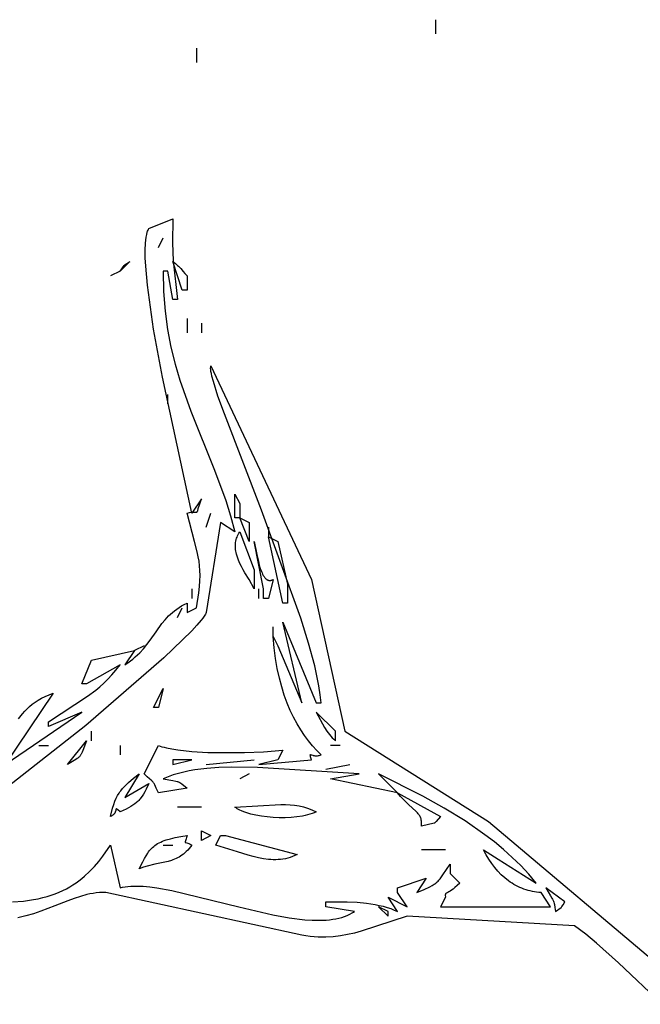
# Model space of a CAD drawing. Units: millimetres. Extents: x 116264 to 128752, y 6190 to 14507.
# Drawn here: x 121653 to 121818, y 9283 to 9543 of the extents above; entities that cross this region are included whole.
import ezdxf

# ---------------------------------------------------------------- set-up
doc = ezdxf.new("R2010")
doc.units = ezdxf.units.MM
doc.layers.add('DEFAULT', color=7, linetype='Continuous')
doc.layers.add('DiKom', color=7, linetype='Continuous')

# ---------------------------------------------------------------- blocks, each defined once
blk = doc.blocks.new('RC-20803')
at = {"layer": 'DiKom'}
for points in [[(136173.64, 9282.51), (136162.07, 9293.48), (136156.32, 9298.67), (136153.42, 9301.09), (136150.47, 9303.33), (136106.13, 9305.84), (136093.97, 9301.85), (136092.2, 9301.38), (136090.38, 9300.97), (136088.5, 9300.64), (136086.57, 9300.42), (136084.58, 9300.3), (136082.53, 9300.32), (136081.49, 9300.38), (136080.43, 9300.48), (136079.35, 9300.63), (136078.26, 9300.82), (136026.33, 9312.12), (136025.47, 9312.13), (136024.62, 9312.09), (136023.78, 9312.01), (136022.95, 9311.89), (136022.12, 9311.74), (136021.29, 9311.56), (136019.63, 9311.1), (136017.97, 9310.56), (136016.29, 9309.93), (136012.82, 9308.56), (136009.14, 9307.16), (136007.2, 9306.5), (136005.16, 9305.91), (136003.03, 9305.4)], [(136003.19, 9358.15), (136004.28, 9359.48), (136004.87, 9360.13), (136005.5, 9360.77), (136006.16, 9361.39), (136006.87, 9361.98), (136007.64, 9362.55), (136008.45, 9363.09), (136009.33, 9363.6), (136010.28, 9364.07), (136011.3, 9364.5), (136012.39, 9364.88), (135999.72, 9346.04), (136019.99, 9359.86), (136011.12, 9356.09), (136011.12, 9357.35), (136021.52, 9364.15), (136023.7, 9365.73), (136024.76, 9366.6), (136025.82, 9367.54), (136026.87, 9368.58), (136027.94, 9369.73), (136029.02, 9371), (136030.13, 9372.42), (136021.26, 9367.4), (136019.99, 9367.4), (136022.52, 9373.68), (136033.93, 9376.19), (136031.39, 9372.42), (136032.15, 9372.93), (136032.86, 9373.44), (136033.53, 9373.96), (136034.15, 9374.5), (136034.74, 9375.03), (136035.3, 9375.58), (136036.31, 9376.69), (136037.23, 9377.81), (136038.07, 9378.94), (136039.63, 9381.17), (136041.19, 9383.34), (136042.03, 9384.37), (136042.48, 9384.88), (136042.95, 9385.37), (136043.44, 9385.85), (136043.97, 9386.31), (136044.52, 9386.76), (136045.11, 9387.19), (136045.73, 9387.61), (136046.4, 9388.01), (136047.11, 9388.39), (136047.86, 9388.75), (136047.86, 9386.24), (136050.39, 9387.5), (136050.97, 9391.46), (136051.15, 9393.14), (136051.26, 9394.66), (136051.3, 9396.06), (136051.27, 9397.36), (136051.18, 9398.61), (136051.03, 9399.83), (136050.82, 9401.05), (136050.55, 9402.32), (136049.85, 9405.11), (136047.86, 9412.62), (136048.52, 9412.75), (136049.06, 9412.82), (136049.49, 9412.85), (136049.83, 9412.86), (136050.28, 9412.86), (136050.29, 9412.86), (136050.29, 9412.86), (136050.29, 9412.86), (136050.29, 9412.86), (136050.29, 9412.86), (136050.29, 9412.86), (136050.29, 9412.86), (136050.29, 9412.86), (136050.3, 9412.86), (136050.3, 9412.86), (136050.3, 9412.86), (136050.3, 9412.86), (136050.3, 9412.86), (136050.3, 9412.86), (136050.3, 9412.86), (136050.31, 9412.86), (136050.31, 9412.86), (136050.31, 9412.86), (136050.31, 9412.86), (136050.31, 9412.86), (136050.31, 9412.86), (136050.31, 9412.86), (136050.31, 9412.86), (136050.31, 9412.86), (136050.32, 9412.86), (136050.32, 9412.86), (136050.32, 9412.86), (136050.32, 9412.86), (136050.32, 9412.86), (136050.32, 9412.86), (136050.32, 9412.86), (136050.32, 9412.86), (136050.33, 9412.86), (136050.33, 9412.86), (136050.33, 9412.86), (136050.33, 9412.86), (136050.33, 9412.86), (136050.33, 9412.86), (136050.33, 9412.86), (136050.34, 9412.86), (136050.34, 9412.86), (136050.34, 9412.86), (136050.35, 9412.87), (136050.35, 9412.87), (136050.35, 9412.87), (136050.35, 9412.87), (136050.35, 9412.87), (136050.35, 9412.87), (136050.35, 9412.87), (136050.36, 9412.87), (136050.37, 9412.87), (136050.39, 9412.87), (136050.41, 9412.88), (136050.41, 9412.88), (136050.41, 9412.88), (136050.41, 9412.88), (136050.41, 9412.88), (136050.41, 9412.88), (136050.41, 9412.88), (136050.41, 9412.88), (136050.41, 9412.88), (136050.42, 9412.88), (136050.42, 9412.88), (136050.42, 9412.88), (136050.42, 9412.88), (136050.42, 9412.88), (136050.42, 9412.88), (136050.43, 9412.88), (136050.43, 9412.88), (136050.43, 9412.88), (136050.43, 9412.88), (136050.43, 9412.88), (136050.43, 9412.88), (136050.43, 9412.89), (136050.43, 9412.89), (136050.43, 9412.89), (136050.43, 9412.89), (136050.44, 9412.89), (136050.44, 9412.89), (136050.44, 9412.89), (136050.44, 9412.89), (136050.44, 9412.89), (136050.44, 9412.89), (136050.44, 9412.89), (136050.44, 9412.89), (136050.44, 9412.89), (136050.44, 9412.89), (136050.44, 9412.89), (136050.44, 9412.89), (136050.45, 9412.89), (136050.45, 9412.89), (136050.45, 9412.89), (136050.45, 9412.89), (136050.45, 9412.89), (136050.46, 9412.9), (136050.46, 9412.9), (136050.46, 9412.9), (136050.47, 9412.9), (136050.47, 9412.9), (136050.47, 9412.9), (136050.47, 9412.9), (136050.47, 9412.9), (136050.47, 9412.9), (136050.47, 9412.9), (136050.47, 9412.9), (136050.47, 9412.9), (136050.47, 9412.9), (136050.47, 9412.9), (136050.47, 9412.9), (136050.47, 9412.9), (136050.48, 9412.91), (136050.48, 9412.91), (136050.48, 9412.91), (136050.48, 9412.91), (136050.48, 9412.91), (136050.48, 9412.91), (136050.48, 9412.91), (136050.48, 9412.91), (136050.48, 9412.91), (136050.49, 9412.91), (136050.49, 9412.91), (136050.49, 9412.91), (136050.49, 9412.91), (136050.49, 9412.91), (136050.49, 9412.91), (136050.49, 9412.91), (136050.49, 9412.91), (136050.49, 9412.92), (136050.49, 9412.92), (136050.49, 9412.92), (136050.49, 9412.92), (136050.5, 9412.92), (136050.5, 9412.92), (136050.5, 9412.92), (136050.5, 9412.92), (136050.5, 9412.92), (136050.5, 9412.92), (136050.5, 9412.92), (136050.5, 9412.92), (136050.5, 9412.92), (136050.5, 9412.92), (136050.5, 9412.92), (136050.5, 9412.92), (136050.5, 9412.92), (136050.5, 9412.92), (136050.51, 9412.93), (136050.51, 9412.93), (136050.51, 9412.93), (136050.51, 9412.93), (136050.51, 9412.93), (136050.51, 9412.93), (136050.51, 9412.93), (136050.51, 9412.93), (136050.51, 9412.93), (136050.51, 9412.93), (136050.51, 9412.93), (136050.52, 9412.93), (136050.52, 9412.93), (136050.52, 9412.93), (136050.52, 9412.93), (136050.52, 9412.94), (136050.52, 9412.94), (136050.52, 9412.94), (136050.52, 9412.94), (136050.52, 9412.94), (136050.52, 9412.94), (136050.52, 9412.94), (136050.53, 9412.95), (136050.54, 9412.96), (136050.55, 9412.97), (136050.56, 9412.98), (136050.56, 9412.99), (136050.57, 9413), (136050.58, 9413.01), (136050.6, 9413.05), (136050.62, 9413.08), (136050.64, 9413.12), (136050.67, 9413.22), (136050.83, 9413.81), (136051.13, 9414.83), (136051.66, 9416.39), (136049.13, 9412.62), (136041.33, 9448.57), (136039, 9461.28), (136037.34, 9472.94), (136036.9, 9477.97), (136036.79, 9480.22), (136036.78, 9482.27), (136036.86, 9484.09), (136036.93, 9484.9), (136037.04, 9485.66), (136037.17, 9486.35), (136037.32, 9486.97), (136037.41, 9487.25), (136037.51, 9487.52), (136037.61, 9487.77), (136037.73, 9488), (136044.06, 9490.51), (136043.98, 9484.17), (136044.17, 9479.38), (136045.33, 9469.15), (136044.06, 9469.15), (136042.79, 9476.69), (136041.53, 9476.69), (136041.63, 9471.25), (136042.02, 9466.09), (136042.68, 9461.2), (136043.57, 9456.54), (136044.67, 9452.08), (136045.92, 9447.8), (136048.81, 9439.61), (136055.16, 9423.94), (136058.09, 9415.98), (136059.39, 9411.85), (136060.53, 9407.6), (136056.73, 9410.11), (136052.93, 9386.24), (136052.82, 9386.03), (136052.69, 9385.81), (136052.38, 9385.33), (136052, 9384.79), (136051.55, 9384.21), (136050.46, 9382.92), (136049.12, 9381.46), (136041.74, 9374.25), (136021.03, 9356.37), (136000.43, 9340.23)], [(136001.6, 9309.66), (136004.5, 9309.87), (136007.18, 9310.25), (136008.43, 9310.49), (136009.64, 9310.77), (136010.79, 9311.09), (136011.9, 9311.43), (136012.96, 9311.81), (136013.97, 9312.22), (136014.94, 9312.66), (136015.88, 9313.12), (136016.77, 9313.61), (136017.62, 9314.13), (136018.44, 9314.67), (136019.22, 9315.23), (136019.97, 9315.81), (136020.69, 9316.41), (136022.05, 9317.67), (136023.31, 9318.99), (136024.47, 9320.36), (136025.57, 9321.78), (136027.59, 9324.69), (136030.13, 9313.38), (136030.79, 9313.53), (136031.48, 9313.65), (136032.2, 9313.73), (136032.95, 9313.79), (136034.53, 9313.83), (136036.21, 9313.76), (136037.99, 9313.6), (136039.86, 9313.36), (136043.83, 9312.66), (136061.53, 9308.31), (136070.58, 9306.21), (136074.92, 9305.43), (136079.05, 9304.92), (136081.02, 9304.8), (136082.91, 9304.77), (136084.72, 9304.84), (136085.59, 9304.92), (136086.43, 9305.03), (136087.25, 9305.17), (136088.05, 9305.34), (136088.81, 9305.54), (136089.55, 9305.78), (136090.26, 9306.06), (136090.94, 9306.37), (136091.58, 9306.71), (136091.9, 9306.9), (136092.2, 9307.1), (136084.6, 9308.35), (136084.6, 9309.61), (136090.24, 9309.65), (136092.86, 9309.53), (136095.34, 9309.29), (136097.66, 9308.94), (136098.76, 9308.72), (136099.81, 9308.47), (136100.83, 9308.18), (136101.8, 9307.85), (136102.72, 9307.49), (136103.6, 9307.1), (136101.07, 9310.87), (136106.13, 9308.35), (136103.6, 9312.12), (136103.6, 9313.38), (136111.2, 9315.89), (136108.67, 9312.12), (136110.65, 9312.96), (136112.14, 9313.65), (136112.74, 9313.98), (136113.26, 9314.3), (136113.49, 9314.46), (136113.71, 9314.63), (136113.92, 9314.8), (136114.12, 9314.98), (136114.31, 9315.16), (136114.49, 9315.35), (136114.85, 9315.77), (136115.21, 9316.23), (136115.58, 9316.76), (136117.53, 9319.66), (136117.53, 9317.15), (136120.07, 9314.64), (136119.4, 9313.99), (136118.81, 9313.46), (136118.3, 9313.05), (136117.86, 9312.72), (136117.49, 9312.47), (136117.17, 9312.28), (136116.92, 9312.14), (136116.71, 9312.04), (136116.55, 9311.97), (136116.48, 9311.93), (136116.45, 9311.91), (136116.43, 9311.9), (136116.4, 9311.88), (136116.39, 9311.87), (136116.39, 9311.87), (136116.39, 9311.87), (136116.39, 9311.87), (136116.39, 9311.87), (136116.38, 9311.87), (136116.38, 9311.87), (136116.38, 9311.86), (136116.38, 9311.86), (136116.38, 9311.86), (136116.38, 9311.86), (136116.38, 9311.86), (136116.38, 9311.86), (136116.38, 9311.86), (136116.38, 9311.86), (136116.38, 9311.86), (136116.36, 9311.84), (136116.35, 9311.83), (136116.34, 9311.82), (136116.33, 9311.81), (136116.32, 9311.8), (136116.32, 9311.79), (136116.32, 9311.79), (136116.31, 9311.78), (136116.3, 9311.75), (136116.29, 9311.74), (136116.28, 9311.72), (136116.28, 9311.71), (136116.27, 9311.7), (136116.27, 9311.68), (136116.27, 9311.67), (136116.26, 9311.63), (136116.25, 9311.6), (136116.25, 9311.56), (136116.25, 9311.51), (136116.24, 9311.42), (136116.27, 9310.87), (136115, 9308.35), (136144.14, 9308.35), (136141.6, 9312.12), (136141.02, 9312.16), (136140.44, 9312.22), (136139.87, 9312.3), (136139.3, 9312.4), (136138.74, 9312.53), (136138.18, 9312.67), (136137.62, 9312.84), (136137.08, 9313.02), (136136.53, 9313.23), (136136, 9313.45), (136135.47, 9313.7), (136134.95, 9313.97), (136134.43, 9314.26), (136133.93, 9314.56), (136133.43, 9314.89), (136132.94, 9315.24), (136131.98, 9315.99), (136131.06, 9316.83), (136130.17, 9317.74), (136129.33, 9318.72), (136128.53, 9319.79), (136127.77, 9320.93), (136127.06, 9322.14), (136126.4, 9323.43), (136130.2, 9320.92), (136140.34, 9314.64), (136138.33, 9317), (136136.21, 9319.26), (136133.98, 9321.43), (136131.65, 9323.51), (136129.23, 9325.52), (136126.72, 9327.44), (136121.47, 9331.08), (136115.96, 9334.47), (136110.27, 9337.65), (136098.53, 9343.53), (136103.6, 9338.5), (136085.86, 9342.27), (136093.46, 9343.53), (136066.52, 9345.25), (136059.64, 9345.34), (136056.3, 9345.23), (136053.06, 9344.98), (136049.94, 9344.58), (136048.43, 9344.32), (136046.96, 9344.01), (136045.54, 9343.66), (136044.15, 9343.25), (136042.81, 9342.79), (136041.53, 9342.27), (136044.11, 9341.82), (136044.9, 9341.65), (136045.21, 9341.56), (136045.35, 9341.52), (136045.48, 9341.47), (136045.61, 9341.41), (136045.73, 9341.35), (136045.85, 9341.29), (136045.97, 9341.22), (136046.21, 9341.07), (136046.46, 9340.89), (136047.86, 9339.76), (136040.26, 9338.5), (136039.7, 9339.79), (136039.28, 9340.65), (136039.11, 9340.97), (136039.03, 9341.1), (136038.95, 9341.21), (136038.88, 9341.32), (136038.8, 9341.42), (136038.73, 9341.5), (136038.65, 9341.58), (136038.57, 9341.66), (136038.49, 9341.74), (136038.31, 9341.88), (136037.87, 9342.23), (136037.28, 9342.74), (136036.46, 9343.53), (136040.26, 9351.07), (136040.71, 9350.89), (136041.21, 9350.73), (136041.78, 9350.57), (136042.4, 9350.42), (136043.81, 9350.14), (136045.4, 9349.89), (136049.12, 9349.49), (136053.39, 9349.23), (136063.05, 9349.18), (136068.13, 9349.4), (136073.2, 9349.81), (136071.93, 9347.3), (136066.86, 9346.04), (136080.8, 9347.3), (136080.57, 9348.09), (136080.51, 9348.34), (136080.5, 9348.43), (136080.49, 9348.47), (136080.49, 9348.5), (136080.49, 9348.52), (136080.49, 9348.52), (136080.49, 9348.53), (136080.49, 9348.53), (136080.49, 9348.53), (136080.49, 9348.53), (136080.49, 9348.53), (136080.49, 9348.53), (136080.49, 9348.53), (136080.49, 9348.53), (136080.49, 9348.53), (136080.49, 9348.53), (136080.49, 9348.53), (136080.49, 9348.53), (136080.49, 9348.55), (136080.49, 9348.55), (136080.49, 9348.55), (136080.49, 9348.55), (136080.49, 9348.55), (136080.49, 9348.55), (136080.49, 9348.55), (136080.49, 9348.55), (136080.49, 9348.55), (136080.49, 9348.56), (136080.49, 9348.56), (136080.49, 9348.56), (136080.49, 9348.56), (136080.49, 9348.56), (136080.49, 9348.56), (136080.49, 9348.57), (136080.49, 9348.57), (136080.49, 9348.57), (136080.49, 9348.57), (136080.49, 9348.57), (136080.49, 9348.57), (136080.49, 9348.57), (136080.49, 9348.57), (136080.49, 9348.58), (136080.49, 9348.58), (136080.49, 9348.58), (136080.49, 9348.58), (136080.49, 9348.58), (136080.49, 9348.58), (136080.49, 9348.58), (136080.49, 9348.58), (136080.49, 9348.58), (136080.49, 9348.58), (136080.49, 9348.59), (136080.49, 9348.59), (136080.5, 9348.59), (136080.5, 9348.59), (136080.5, 9348.59), (136080.5, 9348.59), (136080.5, 9348.59), (136080.5, 9348.59), (136080.5, 9348.59), (136080.5, 9348.59), (136080.5, 9348.59), (136080.5, 9348.59), (136080.5, 9348.6), (136080.5, 9348.6), (136080.5, 9348.6), (136080.5, 9348.6), (136080.5, 9348.6), (136080.5, 9348.6), (136080.5, 9348.6), (136080.5, 9348.6), (136080.5, 9348.6), (136080.5, 9348.6), (136080.5, 9348.6), (136080.5, 9348.6), (136080.5, 9348.6), (136080.5, 9348.6), (136080.5, 9348.6), (136080.5, 9348.61), (136080.5, 9348.61), (136080.5, 9348.61), (136080.5, 9348.61), (136080.5, 9348.61), (136080.5, 9348.61), (136080.5, 9348.61), (136080.5, 9348.61), (136080.51, 9348.61), (136080.51, 9348.61), (136080.51, 9348.61), (136080.51, 9348.61), (136080.51, 9348.61), (136080.51, 9348.61), (136080.51, 9348.61), (136080.51, 9348.61), (136080.51, 9348.61), (136080.51, 9348.61), (136080.51, 9348.61), (136080.51, 9348.61), (136080.51, 9348.62), (136080.51, 9348.62), (136080.51, 9348.62), (136080.51, 9348.62), (136080.51, 9348.62), (136080.51, 9348.62), (136080.51, 9348.62), (136080.51, 9348.62), (136080.51, 9348.62), (136080.51, 9348.62), (136080.51, 9348.62), (136080.51, 9348.62), (136080.51, 9348.62), (136080.51, 9348.62), (136080.51, 9348.62), (136080.51, 9348.62), (136080.51, 9348.62), (136080.51, 9348.62), (136080.51, 9348.62), (136080.52, 9348.62), (136080.52, 9348.62), (136080.52, 9348.62), (136080.52, 9348.62), (136080.52, 9348.62), (136080.52, 9348.62), (136080.52, 9348.62), (136080.52, 9348.62), (136080.52, 9348.63), (136080.52, 9348.63), (136080.52, 9348.63), (136080.52, 9348.63), (136080.52, 9348.63), (136080.52, 9348.63), (136080.52, 9348.63), (136080.52, 9348.63), (136080.52, 9348.63), (136080.52, 9348.63), (136080.52, 9348.63), (136080.52, 9348.63), (136080.52, 9348.63), (136080.52, 9348.63), (136080.52, 9348.63), (136080.52, 9348.63), (136080.52, 9348.63), (136080.52, 9348.63), (136080.52, 9348.63), (136080.53, 9348.63), (136080.53, 9348.63), (136080.53, 9348.63), (136080.53, 9348.63), (136080.53, 9348.63), (136080.53, 9348.63), (136080.53, 9348.63), (136080.53, 9348.63), (136080.53, 9348.63), (136080.53, 9348.63), (136080.53, 9348.63), (136080.53, 9348.63), (136080.53, 9348.63), (136080.53, 9348.63), (136080.53, 9348.63), (136080.53, 9348.63), (136080.53, 9348.64), (136080.53, 9348.64), (136080.53, 9348.64), (136080.53, 9348.64), (136080.54, 9348.64), (136080.54, 9348.64), (136080.54, 9348.64), (136080.54, 9348.64), (136080.54, 9348.64), (136080.54, 9348.64), (136080.54, 9348.64), (136080.54, 9348.64), (136080.54, 9348.64), (136080.54, 9348.64), (136080.54, 9348.64), (136080.54, 9348.64), (136080.54, 9348.64), (136080.54, 9348.64), (136080.55, 9348.64), (136080.56, 9348.64), (136080.57, 9348.64), (136080.58, 9348.64), (136080.59, 9348.64), (136080.59, 9348.64), (136080.59, 9348.64), (136080.59, 9348.64), (136080.59, 9348.64), (136080.59, 9348.64), (136080.6, 9348.64), (136080.6, 9348.64), (136080.6, 9348.64), (136080.6, 9348.64), (136080.6, 9348.64), (136080.6, 9348.64), (136080.6, 9348.64), (136080.6, 9348.64), (136080.6, 9348.64), (136080.6, 9348.64), (136080.61, 9348.64), (136080.63, 9348.64), (136080.63, 9348.64), (136080.63, 9348.64), (136080.63, 9348.64), (136080.63, 9348.64), (136080.63, 9348.64), (136080.63, 9348.64), (136080.63, 9348.64), (136080.63, 9348.64), (136080.64, 9348.64), (136080.64, 9348.64), (136080.64, 9348.64), (136080.64, 9348.64), (136080.64, 9348.63), (136080.64, 9348.63), (136080.65, 9348.63), (136080.67, 9348.63), (136080.7, 9348.62), (136080.77, 9348.6), (136081.15, 9348.47), (136081.27, 9348.43), (136081.4, 9348.4), (136081.54, 9348.37), (136081.7, 9348.35), (136081.86, 9348.34), (136082.04, 9348.33), (136082.22, 9348.33), (136082.42, 9348.35), (136082.63, 9348.38), (136082.85, 9348.42), (136083.09, 9348.48), (136083.33, 9348.55), (136082.2, 9349.75), (136081.09, 9351), (136080.01, 9352.33), (136078.96, 9353.74), (136077.94, 9355.24), (136076.97, 9356.83), (136076.04, 9358.54), (136075.17, 9360.35), (136074.35, 9362.29), (136073.59, 9364.35), (136072.91, 9366.56), (136072.29, 9368.91), (136071.75, 9371.42), (136071.3, 9374.09), (136070.94, 9376.94), (136070.66, 9379.96), (136071.93, 9377.45), (136078.26, 9362.37), (136073.2, 9383.73), (136082.06, 9362.37), (136083.33, 9362.37), (136083.14, 9364.5), (136082.78, 9366.86), (136081.65, 9372.18), (136080.03, 9378.19), (136077.99, 9384.75), (136067.56, 9413.42), (136057.73, 9438.87), (136056.04, 9443.61), (136054.82, 9447.41), (136054.42, 9448.9), (136054.28, 9449.54), (136054.18, 9450.11), (136054.12, 9450.59), (136054.1, 9450.81), (136054.1, 9451), (136054.1, 9451.09), (136054.11, 9451.17), (136054.11, 9451.25), (136054.12, 9451.33), (136054.14, 9451.39), (136054.15, 9451.46), (136054.16, 9451.49), (136054.17, 9451.51), (136054.18, 9451.54), (136054.19, 9451.57), (136080.8, 9395.03), (136089.66, 9354.84), (136127.67, 9330.97), (136175.66, 9290.5)], [(136032.66, 9479.2), (136030.13, 9476.69), (136031.15, 9478.19), (136031.16, 9478.2), (136031.17, 9478.21), (136031.17, 9478.21), (136031.17, 9478.21), (136031.18, 9478.21), (136031.18, 9478.21), (136031.18, 9478.21), (136031.18, 9478.21), (136031.18, 9478.21), (136031.18, 9478.21), (136031.18, 9478.21), (136031.18, 9478.21), (136031.18, 9478.21), (136031.18, 9478.21), (136031.18, 9478.21), (136031.18, 9478.22), (136031.18, 9478.22), (136031.18, 9478.22), (136031.18, 9478.22), (136031.18, 9478.22), (136031.18, 9478.22), (136031.18, 9478.22), (136031.18, 9478.22), (136031.18, 9478.22), (136031.18, 9478.22), (136031.18, 9478.22), (136031.18, 9478.22), (136031.18, 9478.22), (136031.19, 9478.22), (136031.19, 9478.22), (136031.19, 9478.22), (136031.19, 9478.22), (136031.2, 9478.23), (136031.23, 9478.25), (136031.27, 9478.27), (136031.5, 9478.41), (136031.93, 9478.69), (136032.66, 9479.2)], [(136047.86, 9475.43), (136047.86, 9471.67), (136046.59, 9471.67), (136044.06, 9479.2), (136044.8, 9478.67), (136045.36, 9478.21), (136045.59, 9478), (136045.8, 9477.8), (136046.16, 9477.41), (136046.86, 9476.56), (136047.3, 9476.05), (136047.86, 9475.43)], [(136061.8, 9415.13), (136061.8, 9411.37), (136060.53, 9411.37), (136060.53, 9417.65), (136061.8, 9415.13)], [(136064.33, 9410.11), (136064.33, 9405.08), (136061.8, 9411.37), (136064.33, 9410.11)], [(136065.6, 9397.55), (136065.6, 9392.52), (136064.33, 9395.03), (136063.19, 9396.75), (136062.68, 9397.6), (136062.23, 9398.45), (136061.82, 9399.29), (136061.47, 9400.12), (136061.17, 9400.95), (136060.94, 9401.76), (136060.85, 9402.16), (136060.78, 9402.56), (136060.72, 9402.95), (136060.68, 9403.34), (136060.66, 9403.72), (136060.66, 9404.1), (136060.68, 9404.48), (136060.72, 9404.85), (136060.78, 9405.21), (136060.85, 9405.57), (136060.96, 9405.92), (136061.08, 9406.27), (136061.22, 9406.61), (136061.39, 9406.95), (136061.58, 9407.28), (136061.8, 9407.6), (136065.6, 9397.55)], [(136074.46, 9393.78), (136074.46, 9388.75), (136073.2, 9388.75), (136069.4, 9406.34), (136071.93, 9405.08), (136074.46, 9393.78)], [(136070.66, 9395.03), (136069.4, 9390.01), (136068.13, 9390.01), (136068.13, 9392.52), (136065.6, 9405.08), (136066.3, 9401.64), (136066.73, 9399.74), (136066.98, 9398.81), (136067.25, 9397.93), (136067.54, 9397.12), (136067.7, 9396.74), (136067.87, 9396.39), (136068.05, 9396.07), (136068.14, 9395.92), (136068.23, 9395.78), (136068.33, 9395.64), (136068.43, 9395.51), (136068.53, 9395.4), (136068.63, 9395.29), (136068.74, 9395.19), (136068.85, 9395.1), (136068.9, 9395.06), (136068.96, 9395.02), (136069.02, 9394.98), (136069.07, 9394.95), (136069.13, 9394.92), (136069.19, 9394.89), (136069.25, 9394.86), (136069.31, 9394.84), (136069.37, 9394.82), (136069.43, 9394.8), (136069.49, 9394.79), (136069.56, 9394.78), (136069.62, 9394.77), (136069.68, 9394.76), (136069.75, 9394.76), (136069.81, 9394.76), (136069.88, 9394.77), (136069.95, 9394.78), (136070.02, 9394.79), (136070.08, 9394.8), (136070.15, 9394.82), (136070.22, 9394.84), (136070.3, 9394.86), (136070.37, 9394.89), (136070.51, 9394.95), (136070.66, 9395.03)], [(136041.53, 9366.14), (136040.26, 9361.12), (136038.99, 9361.12), (136041.53, 9366.14)], [(136087.13, 9354.84), (136082.06, 9359.86), (136084.27, 9355.81), (136084.88, 9354.86), (136085.21, 9354.4), (136085.55, 9353.95), (136085.91, 9353.52), (136086.3, 9353.1), (136086.7, 9352.7), (136087.13, 9352.32), (136087.13, 9354.84)], [(136021.26, 9352.32), (136020.29, 9349.76), (136020.1, 9349.33), (136019.93, 9348.96), (136019.84, 9348.79), (136019.74, 9348.63), (136019.65, 9348.49), (136019.55, 9348.35), (136019.44, 9348.22), (136019.32, 9348.09), (136019.2, 9347.97), (136019.06, 9347.85), (136018.92, 9347.73), (136018.76, 9347.61), (136018.4, 9347.36), (136016.19, 9346.04), (136021.26, 9352.32)], [(136049.13, 9347.3), (136044.06, 9347.3), (136044.06, 9346.04), (136049.13, 9347.3)], [(136037.73, 9341.02), (136036.99, 9339.46), (136036.64, 9338.8), (136036.3, 9338.2), (136035.96, 9337.66), (136035.61, 9337.17), (136035.43, 9336.95), (136035.24, 9336.73), (136035.05, 9336.52), (136034.86, 9336.32), (136034.65, 9336.13), (136034.44, 9335.94), (136033.99, 9335.59), (136033.49, 9335.24), (136032.95, 9334.91), (136031.68, 9334.22), (136030.13, 9333.48), (136029.5, 9334), (136029.31, 9334.16), (136029.23, 9334.21), (136029.2, 9334.23), (136029.19, 9334.23), (136029.17, 9334.24), (136029.17, 9334.24), (136029.17, 9334.24), (136029.17, 9334.24), (136029.17, 9334.24), (136029.17, 9334.24), (136029.17, 9334.24), (136029.17, 9334.24), (136029.17, 9334.24), (136029.16, 9334.25), (136029.16, 9334.25), (136029.16, 9334.25), (136029.16, 9334.25), (136029.16, 9334.25), (136029.16, 9334.25), (136029.16, 9334.25), (136029.16, 9334.25), (136029.16, 9334.25), (136029.16, 9334.25), (136029.16, 9334.25), (136029.16, 9334.25), (136029.15, 9334.25), (136029.15, 9334.25), (136029.15, 9334.25), (136029.15, 9334.25), (136029.15, 9334.25), (136029.15, 9334.25), (136029.15, 9334.25), (136029.15, 9334.25), (136029.14, 9334.26), (136029.14, 9334.26), (136029.14, 9334.26), (136029.13, 9334.26), (136029.13, 9334.26), (136029.13, 9334.26), (136029.13, 9334.26), (136029.13, 9334.26), (136029.13, 9334.26), (136029.13, 9334.26), (136029.13, 9334.26), (136029.13, 9334.26), (136029.13, 9334.26), (136029.13, 9334.26), (136029.13, 9334.26), (136029.13, 9334.26), (136029.13, 9334.26), (136029.12, 9334.26), (136029.11, 9334.26), (136029.11, 9334.26), (136029.11, 9334.26), (136029.11, 9334.26), (136029.11, 9334.26), (136029.11, 9334.26), (136029.11, 9334.26), (136029.11, 9334.26), (136029.11, 9334.26), (136029.11, 9334.26), (136029.11, 9334.26), (136029.11, 9334.26), (136029.11, 9334.26), (136029.11, 9334.26), (136029.11, 9334.26), (136029.11, 9334.26), (136029.11, 9334.26), (136029.1, 9334.26), (136029.1, 9334.26), (136029.1, 9334.26), (136029.1, 9334.26), (136029.1, 9334.26), (136029.1, 9334.26), (136029.1, 9334.26), (136029.1, 9334.26), (136029.1, 9334.26), (136029.1, 9334.26), (136029.1, 9334.26), (136029.1, 9334.26), (136029.1, 9334.26), (136029.1, 9334.26), (136029.1, 9334.26), (136029.09, 9334.26), (136029.09, 9334.27), (136029.09, 9334.26), (136029.09, 9334.27), (136029.09, 9334.27), (136029.09, 9334.26), (136029.09, 9334.26), (136029.09, 9334.26), (136029.09, 9334.26), (136029.09, 9334.26), (136029.09, 9334.26), (136029.09, 9334.26), (136029.09, 9334.26), (136029.09, 9334.26), (136029.09, 9334.26), (136029.08, 9334.26), (136029.08, 9334.26), (136029.08, 9334.26), (136029.08, 9334.26), (136029.08, 9334.26), (136029.08, 9334.26), (136029.08, 9334.26), (136029.08, 9334.26), (136029.08, 9334.26), (136029.08, 9334.26), (136029.08, 9334.26), (136029.08, 9334.26), (136029.08, 9334.26), (136029.08, 9334.26), (136029.08, 9334.26), (136029.08, 9334.26), (136029.08, 9334.26), (136029.07, 9334.26), (136029.07, 9334.26), (136029.07, 9334.26), (136029.07, 9334.26), (136029.07, 9334.26), (136029.07, 9334.26), (136029.07, 9334.26), (136029.07, 9334.26), (136029.07, 9334.26), (136029.07, 9334.26), (136029.07, 9334.26), (136029.07, 9334.26), (136029.07, 9334.26), (136029.07, 9334.26), (136029.07, 9334.26), (136029.07, 9334.26), (136029.07, 9334.26), (136029.07, 9334.26), (136029.07, 9334.26), (136029.07, 9334.26), (136029.07, 9334.26), (136029.07, 9334.26), (136029.06, 9334.26), (136029.06, 9334.26), (136029.06, 9334.26), (136029.06, 9334.26), (136029.06, 9334.26), (136029.06, 9334.26), (136029.06, 9334.26), (136029.06, 9334.26), (136029.06, 9334.26), (136029.06, 9334.26), (136029.06, 9334.26), (136029.06, 9334.26), (136029.06, 9334.26), (136029.06, 9334.26), (136029.06, 9334.26), (136029.06, 9334.26), (136029.06, 9334.26), (136029.06, 9334.26), (136029.06, 9334.26), (136029.06, 9334.25), (136029.06, 9334.25), (136029.06, 9334.25), (136029.06, 9334.25), (136029.05, 9334.25), (136029.05, 9334.25), (136029.05, 9334.25), (136029.05, 9334.25), (136029.05, 9334.25), (136029.05, 9334.25), (136029.05, 9334.25), (136029.05, 9334.25), (136029.05, 9334.25), (136029.05, 9334.25), (136029.05, 9334.25), (136029.05, 9334.25), (136029.05, 9334.25), (136029.05, 9334.25), (136029.05, 9334.25), (136029.05, 9334.25), (136029.05, 9334.25), (136029.05, 9334.25), (136029.05, 9334.25), (136029.05, 9334.25), (136029.05, 9334.25), (136029.05, 9334.25), (136029.05, 9334.25), (136029.05, 9334.24), (136029.05, 9334.24), (136029.05, 9334.24), (136029.04, 9334.24), (136029.04, 9334.24), (136029.04, 9334.24), (136029.04, 9334.24), (136029.04, 9334.24), (136029.04, 9334.24), (136029.04, 9334.24), (136029.04, 9334.24), (136029.04, 9334.24), (136029.04, 9334.24), (136029.04, 9334.24), (136029.04, 9334.24), (136029.04, 9334.24), (136029.04, 9334.24), (136029.04, 9334.24), (136029.04, 9334.24), (136029.04, 9334.24), (136029.04, 9334.24), (136029.04, 9334.24), (136029.04, 9334.24), (136029.04, 9334.24), (136029.04, 9334.24), (136029.04, 9334.23), (136029.04, 9334.23), (136029.04, 9334.23), (136029.04, 9334.23), (136029.04, 9334.23), (136029.04, 9334.23), (136029.04, 9334.23), (136029.03, 9334.23), (136029.03, 9334.23), (136029.03, 9334.23), (136029.03, 9334.23), (136029.03, 9334.23), (136029.03, 9334.23), (136029.03, 9334.23), (136029.03, 9334.23), (136029.03, 9334.23), (136029.03, 9334.23), (136029.03, 9334.23), (136029.03, 9334.23), (136029.03, 9334.22), (136029.03, 9334.22), (136029.03, 9334.22), (136029.03, 9334.22), (136029.03, 9334.22), (136029.03, 9334.22), (136029.02, 9334.21), (136029.02, 9334.2), (136029.02, 9334.19), (136029.01, 9334.18), (136029.01, 9334.17), (136029.01, 9334.16), (136029, 9334.1), (136028.99, 9334.03), (136028.97, 9333.87), (136028.95, 9333.78), (136028.92, 9333.68), (136028.89, 9333.58), (136028.85, 9333.47), (136028.83, 9333.41), (136028.8, 9333.35), (136028.77, 9333.3), (136028.74, 9333.24), (136028.7, 9333.17), (136028.66, 9333.11), (136028.62, 9333.05), (136028.57, 9332.99), (136028.52, 9332.92), (136028.46, 9332.86), (136028.4, 9332.8), (136028.33, 9332.73), (136028.26, 9332.67), (136028.18, 9332.6), (136028.01, 9332.48), (136027.81, 9332.35), (136027.59, 9332.22), (136028.14, 9334.44), (136028.44, 9335.4), (136028.76, 9336.27), (136029.1, 9337.07), (136029.47, 9337.8), (136029.86, 9338.47), (136030.07, 9338.79), (136030.28, 9339.09), (136030.74, 9339.68), (136031.24, 9340.24), (136031.78, 9340.77), (136032.36, 9341.3), (136033.67, 9342.38), (136035.19, 9343.53), (136031.39, 9337.25), (136037.73, 9341.02)], [(136115, 9332.22), (136113.81, 9330.91), (136113.65, 9330.73), (136113.58, 9330.67), (136113.51, 9330.61), (136113.48, 9330.58), (136113.45, 9330.56), (136113.42, 9330.53), (136113.39, 9330.51), (136113.36, 9330.5), (136113.33, 9330.48), (136113.29, 9330.46), (136113.26, 9330.45), (136109.93, 9329.71), (136109.96, 9330.07), (136109.96, 9330.4), (136109.95, 9330.72), (136109.93, 9331.01), (136109.89, 9331.28), (136109.84, 9331.53), (136109.81, 9331.65), (136109.77, 9331.77), (136109.73, 9331.89), (136109.69, 9332), (136109.64, 9332.11), (136109.59, 9332.21), (136109.54, 9332.32), (136109.48, 9332.42), (136109.35, 9332.62), (136109.21, 9332.81), (136109.06, 9333), (136108.89, 9333.19), (136108.51, 9333.56), (136106.46, 9335.4), (136105.13, 9336.73), (136104.39, 9337.55), (136103.6, 9338.5), (136115, 9332.22)], [(136082.06, 9333.48), (136081.54, 9333.24), (136080.98, 9333.03), (136080.38, 9332.84), (136079.75, 9332.66), (136079.09, 9332.5), (136078.4, 9332.37), (136076.96, 9332.15), (136075.44, 9332.01), (136073.87, 9331.93), (136072.28, 9331.93), (136070.68, 9332), (136069.1, 9332.13), (136067.57, 9332.32), (136066.1, 9332.58), (136064.71, 9332.9), (136063.44, 9333.27), (136062.86, 9333.48), (136062.31, 9333.71), (136061.8, 9333.94), (136061.33, 9334.19), (136061.11, 9334.32), (136060.9, 9334.46), (136060.71, 9334.6), (136060.53, 9334.74), (136072.7, 9335.47), (136073.95, 9335.45), (136075.16, 9335.37), (136076.34, 9335.25), (136077.5, 9335.05), (136078.65, 9334.78), (136079.78, 9334.44), (136080.92, 9334.01), (136082.06, 9333.48)], [(136054.19, 9327.2), (136051.66, 9325.94), (136051.66, 9328.45), (136054.19, 9327.2)], [(136049.13, 9324.69), (136048.76, 9324.19), (136048.39, 9323.74), (136048.02, 9323.32), (136047.64, 9322.94), (136047.26, 9322.59), (136046.88, 9322.28), (136046.5, 9321.99), (136046.11, 9321.73), (136045.72, 9321.49), (136045.33, 9321.28), (136044.93, 9321.09), (136044.53, 9320.91), (136044.12, 9320.76), (136043.71, 9320.62), (136042.87, 9320.37), (136039.28, 9319.6), (136037.3, 9319.12), (136036.27, 9318.8), (136035.19, 9318.4), (136036.12, 9320.28), (136036.55, 9321.11), (136036.98, 9321.87), (136037.43, 9322.57), (136037.66, 9322.9), (136037.91, 9323.22), (136038.16, 9323.52), (136038.43, 9323.8), (136038.72, 9324.08), (136039.02, 9324.34), (136039.34, 9324.59), (136039.69, 9324.83), (136040.05, 9325.06), (136040.45, 9325.27), (136040.87, 9325.48), (136041.32, 9325.68), (136041.8, 9325.86), (136042.31, 9326.04), (136043.45, 9326.37), (136044.74, 9326.67), (136046.21, 9326.95), (136047.86, 9327.2), (136047.74, 9326.73), (136047.63, 9326.36), (136047.53, 9326.06), (136047.45, 9325.84), (136047.33, 9325.55), (136047.33, 9325.54), (136047.32, 9325.53), (136047.32, 9325.52), (136047.32, 9325.51), (136047.32, 9325.5), (136047.32, 9325.5), (136047.32, 9325.5), (136047.32, 9325.5), (136047.32, 9325.5), (136047.32, 9325.5), (136047.32, 9325.5), (136047.32, 9325.49), (136047.32, 9325.49), (136047.32, 9325.49), (136047.32, 9325.49), (136047.32, 9325.49), (136047.31, 9325.48), (136047.31, 9325.47), (136047.31, 9325.47), (136047.31, 9325.46), (136047.31, 9325.46), (136047.31, 9325.46), (136047.31, 9325.46), (136047.31, 9325.46), (136047.31, 9325.46), (136047.31, 9325.46), (136047.31, 9325.46), (136047.31, 9325.46), (136047.31, 9325.46), (136047.31, 9325.46), (136047.31, 9325.46), (136047.31, 9325.46), (136047.31, 9325.46), (136047.32, 9325.45), (136047.32, 9325.45), (136047.32, 9325.45), (136047.32, 9325.45), (136047.32, 9325.45), (136047.32, 9325.45), (136047.32, 9325.45), (136047.32, 9325.45), (136047.32, 9325.45), (136047.32, 9325.44), (136047.32, 9325.44), (136047.32, 9325.44), (136047.32, 9325.44), (136047.32, 9325.44), (136047.32, 9325.44), (136047.32, 9325.44), (136047.32, 9325.44), (136047.32, 9325.44), (136047.32, 9325.44), (136047.32, 9325.44), (136047.32, 9325.44), (136047.32, 9325.44), (136047.32, 9325.44), (136047.32, 9325.44), (136047.32, 9325.44), (136047.32, 9325.44), (136047.32, 9325.44), (136047.32, 9325.43), (136047.32, 9325.43), (136047.32, 9325.43), (136047.32, 9325.43), (136047.32, 9325.43), (136047.32, 9325.43), (136047.32, 9325.43), (136047.32, 9325.43), (136047.32, 9325.43), (136047.32, 9325.43), (136047.32, 9325.43), (136047.32, 9325.43), (136047.32, 9325.43), (136047.32, 9325.43), (136047.32, 9325.43), (136047.32, 9325.43), (136047.32, 9325.43), (136047.33, 9325.42), (136047.33, 9325.42), (136047.33, 9325.42), (136047.33, 9325.42), (136047.33, 9325.42), (136047.33, 9325.42), (136047.33, 9325.42), (136047.33, 9325.42), (136047.33, 9325.42), (136047.33, 9325.42), (136047.33, 9325.42), (136047.33, 9325.42), (136047.33, 9325.42), (136047.33, 9325.42), (136047.33, 9325.42), (136047.33, 9325.42), (136047.33, 9325.42), (136047.33, 9325.42), (136047.33, 9325.42), (136047.33, 9325.42), (136047.33, 9325.42), (136047.33, 9325.42), (136047.33, 9325.42), (136047.33, 9325.42), (136047.33, 9325.42), (136047.33, 9325.42), (136047.33, 9325.42), (136047.33, 9325.41), (136047.33, 9325.41), (136047.33, 9325.41), (136047.33, 9325.41), (136047.33, 9325.41), (136047.33, 9325.41), (136047.33, 9325.41), (136047.34, 9325.41), (136047.34, 9325.41), (136047.34, 9325.41), (136047.34, 9325.41), (136047.34, 9325.41), (136047.34, 9325.41), (136047.34, 9325.41), (136047.34, 9325.41), (136047.34, 9325.41), (136047.34, 9325.41), (136047.34, 9325.41), (136047.34, 9325.41), (136047.34, 9325.41), (136047.34, 9325.41), (136047.34, 9325.41), (136047.34, 9325.41), (136047.34, 9325.41), (136047.34, 9325.41), (136047.34, 9325.41), (136047.34, 9325.41), (136047.34, 9325.41), (136047.34, 9325.41), (136047.34, 9325.41), (136047.34, 9325.41), (136047.35, 9325.4), (136047.35, 9325.4), (136047.35, 9325.4), (136047.35, 9325.4), (136047.35, 9325.4), (136047.35, 9325.4), (136047.35, 9325.4), (136047.35, 9325.4), (136047.35, 9325.4), (136047.35, 9325.4), (136047.35, 9325.4), (136047.35, 9325.4), (136047.35, 9325.4), (136047.35, 9325.4), (136047.35, 9325.4), (136047.35, 9325.4), (136047.35, 9325.4), (136047.35, 9325.4), (136047.35, 9325.4), (136047.35, 9325.4), (136047.35, 9325.4), (136047.36, 9325.4), (136047.36, 9325.4), (136047.36, 9325.4), (136047.36, 9325.4), (136047.36, 9325.4), (136047.36, 9325.4), (136047.36, 9325.39), (136047.36, 9325.39), (136047.36, 9325.39), (136047.36, 9325.39), (136047.38, 9325.38), (136047.4, 9325.38), (136047.42, 9325.37), (136047.47, 9325.35), (136047.79, 9325.26), (136048.03, 9325.18), (136048.33, 9325.07), (136048.7, 9324.91), (136049.13, 9324.69)], [(136077, 9322.17), (136076.38, 9321.88), (136075.76, 9321.62), (136075.14, 9321.4), (136074.52, 9321.22), (136073.89, 9321.08), (136073.25, 9320.96), (136072.62, 9320.88), (136071.98, 9320.83), (136071.34, 9320.8), (136070.69, 9320.81), (136070.04, 9320.84), (136069.39, 9320.89), (136068.07, 9321.06), (136066.74, 9321.32), (136065.39, 9321.63), (136064.02, 9322.01), (136061.24, 9322.86), (136055.46, 9324.69), (136056.73, 9327.2), (136057.99, 9327.2), (136077, 9322.17)], [(136147.94, 9309.61), (136142.87, 9313.38), (136144.1, 9311.27), (136144.5, 9310.6), (136144.65, 9310.32), (136144.78, 9310.05), (136144.89, 9309.79), (136144.98, 9309.53), (136145.06, 9309.24), (136145.13, 9308.93), (136145.26, 9308.15), (136145.4, 9307.1), (136146.92, 9308.12), (136146.92, 9308.12), (136146.92, 9308.12), (136146.92, 9308.12), (136146.92, 9308.12), (136146.92, 9308.12), (136146.92, 9308.12), (136146.92, 9308.12), (136146.92, 9308.12), (136146.92, 9308.12), (136146.92, 9308.12), (136146.92, 9308.12), (136146.92, 9308.12), (136146.92, 9308.12), (136146.92, 9308.12), (136146.92, 9308.12), (136146.92, 9308.12), (136146.93, 9308.12), (136146.93, 9308.12), (136146.93, 9308.12), (136146.93, 9308.12), (136146.93, 9308.13), (136146.93, 9308.13), (136146.93, 9308.13), (136146.94, 9308.14), (136146.94, 9308.14), (136146.94, 9308.14), (136146.94, 9308.14), (136146.94, 9308.14), (136146.94, 9308.14), (136146.94, 9308.14), (136146.94, 9308.14), (136146.94, 9308.14), (136146.94, 9308.14), (136146.94, 9308.14), (136146.94, 9308.14), (136146.94, 9308.14), (136146.94, 9308.14), (136146.94, 9308.14), (136146.94, 9308.14), (136146.94, 9308.14), (136146.94, 9308.14), (136146.94, 9308.14), (136146.94, 9308.15), (136146.94, 9308.15), (136146.94, 9308.15), (136146.94, 9308.15), (136146.94, 9308.15), (136146.95, 9308.15), (136146.96, 9308.16), (136146.98, 9308.19), (136147, 9308.23), (136147.13, 9308.46), (136147.42, 9308.89), (136147.94, 9309.61)], [(136101.07, 9307.1), (136098.53, 9308.35), (136101.07, 9305.84), (136101.07, 9307.1)]]:
    blk.add_lwpolyline(points, dxfattribs=at)
for points in [[(136113.73, 9539.5, 0), (136113.73, 9543.27, 0)], [(136050.39, 9535.73, 0), (136050.39, 9531.96, 0)], [(136040.26, 9482.97, 0), (136041.53, 9485.48, 0)], [(136030.13, 9476.69, 0), (136027.59, 9475.43, 0)], [(136047.86, 9464.13, 0), (136047.86, 9460.36, 0)], [(136051.66, 9462.87, 0), (136051.66, 9460.36, 0)], [(136042.79, 9441.52, 0), (136042.79, 9444.03, 0)], [(136052.93, 9408.85, 0), (136054.19, 9412.62, 0)], [(136069.4, 9408.85, 0), (136069.4, 9406.34, 0)], [(136049.13, 9392.52, 0), (136049.13, 9390.01, 0)], [(136066.86, 9390.01, 0), (136066.86, 9392.52, 0)], [(136045.33, 9384.98, 0), (136046.59, 9387.5, 0)], [(136070.66, 9379.96, 0), (136070.66, 9382.47, 0)], [(136036.46, 9377.45, 0), (136033.93, 9376.19, 0)], [(136022.52, 9352.32, 0), (136022.52, 9354.84, 0)], [(136008.59, 9351.07, 0), (136011.12, 9351.07, 0)], [(136030.13, 9351.07, 0), (136030.13, 9348.55, 0)], [(136088.4, 9351.07, 0), (136085.86, 9351.07, 0)], [(136052.93, 9346.04, 0), (136065.6, 9347.3, 0)], [(136084.6, 9344.79, 0), (136090.93, 9346.04, 0)], [(136064.33, 9343.53, 0), (136061.8, 9342.27, 0)], [(136051.66, 9334.74, 0), (136045.33, 9334.74, 0)], [(136041.53, 9324.69, 0), (136044.06, 9324.69, 0)], [(136116.27, 9323.43, 0), (136109.93, 9323.43, 0)]]:
    blk.add_polyline3d(points, dxfattribs=at)

msp = doc.modelspace()

# ---------------------------------------------------------------- block references
at = {"layer": 'DEFAULT'}
msp.add_blockref('RC-20803', (-14350.34, 0), dxfattribs=at)

doc.saveas('drawing.dxf')
